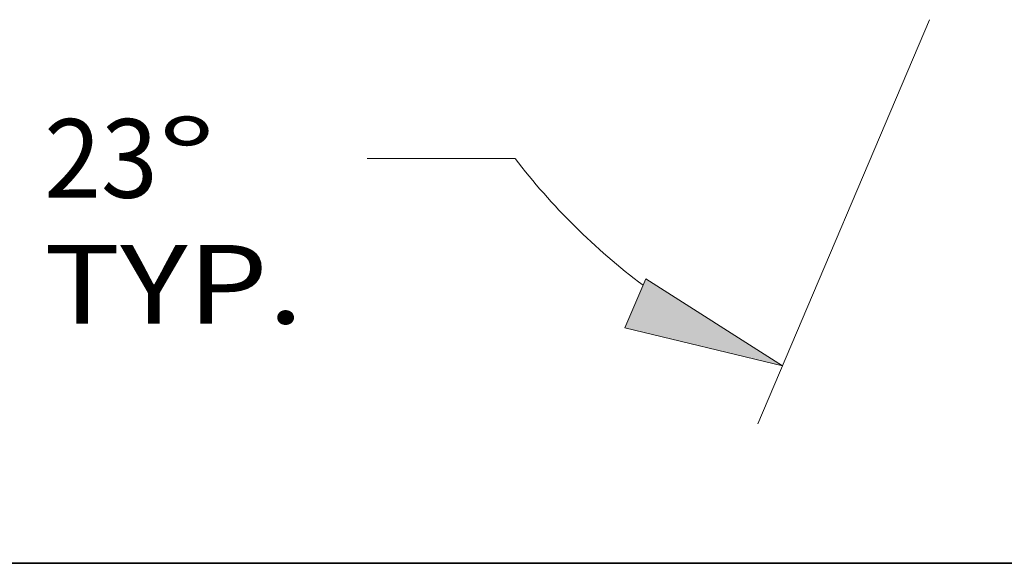
# Model space of a CAD drawing. Extents: x 0 to 10.8, y 0 to 8.3.
# Drawn here: x 1.4 to 2.7, y 0.2 to 0.9 of the extents above; entities that cross this region are included whole.
import ezdxf
from ezdxf.enums import TextEntityAlignment as Align

# ---------------------------------------------------------------- set-up
doc = ezdxf.new("R2010")
doc.units = 0
doc.header["$MEASUREMENT"] = 0
doc.layers.get('0').update_dxf_attribs({"lineweight": 13})
doc.layers.add('1', color=7, linetype='Continuous', lineweight=13)
doc.styles.get("Standard").update_dxf_attribs({"font": 'isocp.shx'})

# ---------------------------------------------------------------- blocks, each defined once
blk = doc.blocks.new('BLOCK21')
at = {"color": 7, "lineweight": 13, "ltscale": 0.03937}
blk.add_line((-1.2203, -0.1138), (-1.5573, -0.9076), dxfattribs=at)
at = {"color": 7, "lineweight": 13, "ltscale": 0.007253}
blk.add_line((-2.0345, -0.3863), (-2.3246, -0.3863), dxfattribs=at)
at = {"color": 7, "lineweight": 13, "ltscale": 0.03937}
blk.add_lwpolyline([(-1.8185, -0.7192), (-1.5089, -0.7938), (-1.7776, -0.6229)], close=True, dxfattribs=at)
blk.add_arc((-1, 0.4052), 1.3025, 217.4202, 233.0462, dxfattribs=at)
blk.add_solid([(-1.8185, -0.7192), (-1.5089, -0.7938), (-1.8185, -0.7192), (-1.7776, -0.6229)], dxfattribs=at)
for s, p, p2 in [('23', (-2.9591, -0.4636), (-2.7357, -0.4636)), ('%%d', (-2.7357, -0.4636), (-2.6223, -0.4636)), ('TYP.', (-2.9591, -0.7109), (-2.4502, -0.7109))]:
    blk.add_text(s, height=0.15457, dxfattribs=at).set_placement(p, p2, align=Align.FIT)

msp = doc.modelspace()

# ---------------------------------------------------------------- linework, layer by layer
at = {"layer": '1', "color": 7, "lineweight": 35, "ltscale": 0.03937}
msp.add_line((0.25, 0.25), (10.75, 0.25), dxfattribs=at)

# ---------------------------------------------------------------- block references
at = {"lineweight": 0, "xscale": 0.636752, "yscale": 0.636752, "zscale": 0.636752}
msp.add_blockref('BLOCK21', (3.3405, 1.0026), dxfattribs=at)

doc.saveas('drawing.dxf')
